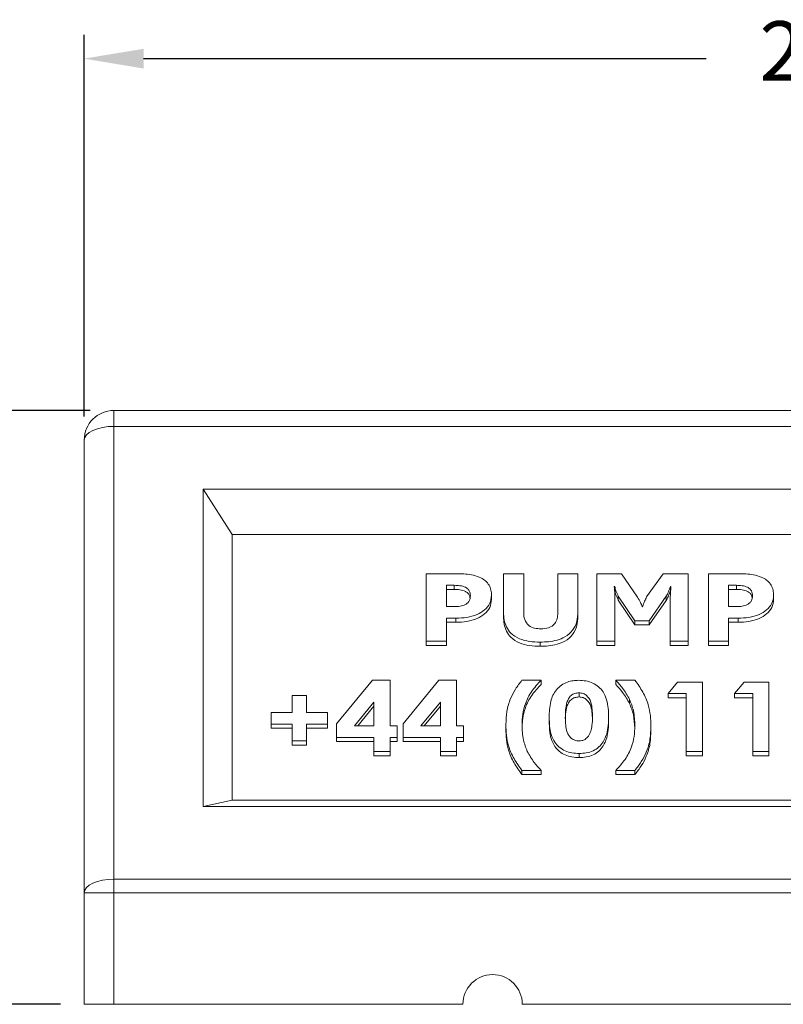
# Model space of a CAD drawing. Units: millimetres. Extents: x -1733 to -149, y -616 to 500.
# Drawn here: x -1460 to -1332, y 240 to 406 of the extents above; entities that cross this region are included whole.
import ezdxf

# ---------------------------------------------------------------- set-up
doc = ezdxf.new("R2010")
doc.units = ezdxf.units.MM
doc.header["$PDSIZE"] = -1
doc.styles.get("Standard").update_dxf_attribs({"font": 'romans.shx', "width": 0.8})
doc.dimstyles.new('PH4', dxfattribs={"dimscale": 4, "dimtxt": 2.5, "dimasz": 2.5, "dimexe": 1, "dimexo": 1, "dimgap": 2.5, "dimtad": 0, "dimdec": 0, "dimtxsty": 'Standard', "dimcen": 2, "dimclrd": 3, "dimclre": 3, "dimclrt": 4, "dimadec": 0, "dimazin": 0, "dimtfac": 1, "dimtdec": 0, "dimtofl": 0, "dimtmove": 0, "dimatfit": 3, "dimarcsym": 0})

# ---------------------------------------------------------------- blocks, each defined once
blk = doc.blocks.new('*D3')
at = {"color": 3, "lineweight": -2, "transparency": 16777216}
for p, q in [((-1449.21, 338.99), (-1449.21, 403.24)), ((-1199.21, 338.99), (-1199.21, 403.24)), ((-1439.21, 399.24), (-1344.49, 399.24)), ((-1209.21, 399.24), (-1303.92, 399.24))]:
    blk.add_line(p, q, dxfattribs=at)
at = {"color": 3, "transparency": 16777216}
for points in [[(-1439.21, 400.9), (-1439.21, 397.57), (-1449.21, 399.24)], [(-1209.21, 400.9), (-1209.21, 397.57), (-1199.21, 399.24)]]:
    blk.add_solid(points, dxfattribs=at)
at = {"layer": 'Defpoints', "color": 0, "transparency": 16777216}
for p in [(-1449.21, 399.24), (-1449.21, 334.99), (-1199.21, 334.99)]:
    blk.add_point(p, dxfattribs=at)
at = {"color": 4, "transparency": 16777216, "insert": (-1324.21, 399.24), "char_height": 10, "attachment_point": 5}
blk.add_mtext('250', dxfattribs=at)
blk = doc.blocks.new('*D4')
at = {"color": 3, "lineweight": -2, "transparency": 16777216}
for p, q in [((-1448.21, 339.99), (-1508.11, 339.99)), ((-1504.11, 329.99), (-1504.11, 309.7)), ((-1504.11, 249.99), (-1504.11, 270.27)), ((-1453.21, 239.99), (-1508.11, 239.99))]:
    blk.add_line(p, q, dxfattribs=at)
at = {"color": 3, "transparency": 16777216}
for points in [[(-1505.78, 329.99), (-1502.44, 329.99), (-1504.11, 339.99)], [(-1505.78, 249.99), (-1502.44, 249.99), (-1504.11, 239.99)]]:
    blk.add_solid(points, dxfattribs=at)
at = {"layer": 'Defpoints', "color": 0, "transparency": 16777216}
for p in [(-1444.21, 339.99), (-1504.11, 239.99), (-1449.21, 239.99)]:
    blk.add_point(p, dxfattribs=at)
at = {"color": 4, "transparency": 16777216, "insert": (-1504.11, 289.99), "char_height": 10, "attachment_point": 5, "rotation": 90}
blk.add_mtext('100', dxfattribs=at)

msp = doc.modelspace()

# ---------------------------------------------------------------- linework, layer by layer
at = {"color": 7, "linetype": 'Continuous', "lineweight": 15}
for p, q in [((-1444.21, 339.99), (-1204.21, 339.99)), ((-1444.21, 339.99), (-1444.21, 337.31)), ((-1204.21, 337.31), (-1444.21, 337.31)), ((-1444.21, 337.31), (-1444.21, 261.08)), ((-1449.21, 258.75), (-1449.21, 334.99)), ((-1429.21, 326.71), (-1219.21, 326.71)), ((-1429.21, 326.71), (-1429.21, 273.27)), ((-1424.3, 319.11), (-1429.21, 326.71)), ((-1424.3, 319.11), (-1424.3, 274.35)), ((-1224.11, 319.11), (-1424.3, 319.11)), ((-1391.62, 301.13), (-1391.62, 312.5)), ((-1391.62, 312.5), (-1386.32, 312.5)), ((-1378.61, 305.96), (-1378.61, 312.5)), ((-1378.61, 312.5), (-1375.23, 312.5)), ((-1375.23, 312.5), (-1375.23, 305.96)), ((-1369.49, 305.86), (-1369.49, 312.5)), ((-1369.49, 312.5), (-1366.11, 312.5)), ((-1366.11, 312.5), (-1366.11, 306.08)), ((-1362.9, 301.13), (-1362.9, 312.5)), ((-1362.9, 312.5), (-1358.76, 312.5)), ((-1358.76, 312.5), (-1356.06, 308.57)), ((-1354.53, 308.58), (-1351.76, 312.5)), ((-1351.76, 312.5), (-1347.52, 312.5)), ((-1347.52, 312.5), (-1347.52, 301.13)), ((-1344.14, 301.13), (-1344.14, 312.5)), ((-1344.14, 312.5), (-1338.84, 312.5)), ((-1386.91, 310.55), (-1388.24, 310.55)), ((-1388.24, 310.55), (-1388.24, 306.96)), ((-1386.91, 310.55), (-1386.91, 309.86)), ((-1359.9, 310.37), (-1360, 310.37)), ((-1359.9, 310.37), (-1359.9, 309.68)), ((-1350.44, 310.37), (-1350.52, 310.37)), ((-1350.52, 310.37), (-1350.52, 309.68)), ((-1339.43, 310.55), (-1340.76, 310.55)), ((-1340.76, 310.55), (-1340.76, 306.96)), ((-1339.43, 310.55), (-1339.43, 309.86)), ((-1386.91, 309.86), (-1388.24, 309.86)), ((-1380.64, 308.86), (-1380.64, 308.16)), ((-1356.51, 304.57), (-1359.3, 308.72)), ((-1359.3, 308.72), (-1359.3, 308.02)), ((-1351.22, 308.7), (-1354.11, 304.57)), ((-1351.22, 308.7), (-1351.22, 308)), ((-1339.43, 309.86), (-1340.76, 309.86)), ((-1333.16, 308.86), (-1333.16, 308.16)), ((-1388.24, 306.96), (-1386.91, 306.96)), ((-1359.86, 307.94), (-1359.86, 301.13)), ((-1356.51, 303.87), (-1359.3, 308.02)), ((-1355.26, 306.95), (-1355.21, 306.95)), ((-1351.22, 308), (-1354.11, 303.87)), ((-1350.56, 301.13), (-1350.56, 307.94)), ((-1340.76, 306.96), (-1339.43, 306.96)), ((-1378.61, 305.96), (-1378.61, 305.26)), ((-1366.11, 306.08), (-1366.11, 305.38)), ((-1388.24, 305.02), (-1388.24, 301.13)), ((-1386.63, 305.02), (-1388.24, 305.02)), ((-1386.63, 304.32), (-1388.24, 304.32)), ((-1386.63, 305.02), (-1386.63, 304.32)), ((-1354.11, 304.57), (-1356.51, 304.57)), ((-1356.51, 304.57), (-1356.51, 303.87)), ((-1354.11, 303.87), (-1356.51, 303.87)), ((-1354.11, 304.57), (-1354.11, 303.87)), ((-1340.76, 305.02), (-1340.76, 301.13)), ((-1339.15, 305.02), (-1340.76, 305.02)), ((-1339.15, 304.32), (-1340.76, 304.32)), ((-1339.15, 305.02), (-1339.15, 304.32)), ((-1388.24, 301.13), (-1391.62, 301.13)), ((-1391.62, 301.13), (-1391.62, 300.43)), ((-1388.24, 300.43), (-1391.62, 300.43)), ((-1388.24, 301.13), (-1388.24, 300.43)), ((-1372.46, 300.98), (-1372.46, 300.28)), ((-1359.86, 301.13), (-1362.9, 301.13)), ((-1362.9, 301.13), (-1362.9, 300.43)), ((-1359.86, 300.43), (-1362.9, 300.43)), ((-1359.86, 301.13), (-1359.86, 300.43)), ((-1347.52, 301.13), (-1350.56, 301.13)), ((-1350.56, 301.13), (-1350.56, 300.43)), ((-1347.52, 300.43), (-1350.56, 300.43)), ((-1347.52, 301.13), (-1347.52, 300.43)), ((-1340.76, 301.13), (-1344.14, 301.13)), ((-1344.14, 301.13), (-1344.14, 300.43)), ((-1340.76, 300.43), (-1344.14, 300.43)), ((-1340.76, 301.13), (-1340.76, 300.43)), ((-1406.72, 287.23), (-1400.69, 294.55)), ((-1400.69, 294.55), (-1397.73, 294.55)), ((-1397.73, 294.55), (-1397.73, 286.89)), ((-1395.52, 287.23), (-1389.5, 294.55)), ((-1389.5, 294.55), (-1386.54, 294.55)), ((-1386.54, 294.55), (-1386.54, 286.89)), ((-1375.53, 294.55), (-1372.29, 294.55)), ((-1372.29, 294.55), (-1372.29, 293.85)), ((-1359.74, 294.55), (-1356.49, 294.55)), ((-1359.74, 294.55), (-1359.74, 293.85)), ((-1350.92, 292.3), (-1349.31, 294.25)), ((-1349.31, 294.25), (-1345.15, 294.25)), ((-1345.15, 294.25), (-1345.15, 282.54)), ((-1339.72, 292.3), (-1338.12, 294.25)), ((-1338.12, 294.25), (-1333.96, 294.25)), ((-1333.96, 294.25), (-1333.96, 282.54)), ((-1414.18, 289.14), (-1414.18, 292)), ((-1414.18, 292), (-1411.81, 292)), ((-1411.81, 292), (-1411.81, 289.14)), ((-1365.91, 292.45), (-1365.91, 291.75)), ((-1347.87, 292.3), (-1350.92, 292.3)), ((-1350.92, 292.3), (-1350.92, 291.6)), ((-1347.87, 282.54), (-1347.87, 292.3)), ((-1336.67, 292.3), (-1339.72, 292.3)), ((-1339.72, 292.3), (-1339.72, 291.6)), ((-1336.67, 282.54), (-1336.67, 292.3)), ((-1400.44, 290.88), (-1403.73, 286.89)), ((-1400.44, 290.18), (-1403.15, 286.89)), ((-1400.44, 286.89), (-1400.44, 290.88)), ((-1389.25, 290.88), (-1392.53, 286.89)), ((-1389.25, 290.18), (-1391.96, 286.89)), ((-1389.25, 286.89), (-1389.25, 290.88)), ((-1357.4, 291.34), (-1357.4, 290.64)), ((-1347.87, 291.6), (-1350.92, 291.6)), ((-1336.67, 291.6), (-1339.72, 291.6)), ((-1417.74, 287.19), (-1417.74, 289.14)), ((-1417.74, 289.14), (-1414.18, 289.14)), ((-1411.81, 289.14), (-1408.24, 289.14)), ((-1408.24, 289.14), (-1408.24, 287.19)), ((-1414.18, 287.19), (-1417.74, 287.19)), ((-1417.74, 287.19), (-1417.74, 286.49)), ((-1414.18, 284.34), (-1414.18, 287.19)), ((-1408.24, 287.19), (-1411.81, 287.19)), ((-1411.81, 287.19), (-1411.81, 284.34)), ((-1408.24, 287.19), (-1408.24, 286.49)), ((-1406.72, 284.94), (-1406.72, 287.23)), ((-1403.73, 286.89), (-1400.44, 286.89)), ((-1397.73, 286.89), (-1396.54, 286.89)), ((-1396.54, 286.89), (-1396.54, 284.94)), ((-1395.52, 284.94), (-1395.52, 287.23)), ((-1392.53, 286.89), (-1389.25, 286.89)), ((-1386.54, 286.89), (-1385.35, 286.89)), ((-1385.35, 286.89), (-1385.35, 284.94)), ((-1378.22, 287.09), (-1378.22, 286.39)), ((-1370.93, 288.28), (-1370.93, 287.58)), ((-1360.93, 288.39), (-1360.93, 287.69)), ((-1414.18, 286.49), (-1417.74, 286.49)), ((-1408.24, 286.49), (-1411.81, 286.49)), ((-1353.8, 286.84), (-1353.8, 286.14)), ((-1411.81, 284.34), (-1414.18, 284.34)), ((-1414.18, 284.34), (-1414.18, 283.64)), ((-1411.81, 283.64), (-1414.18, 283.64)), ((-1411.81, 284.34), (-1411.81, 283.64)), ((-1400.44, 284.94), (-1406.72, 284.94)), ((-1406.72, 284.94), (-1406.72, 284.24)), ((-1400.44, 284.24), (-1406.72, 284.24)), ((-1400.44, 282.54), (-1400.44, 284.94)), ((-1396.54, 284.94), (-1397.73, 284.94)), ((-1397.73, 284.94), (-1397.73, 282.54)), ((-1396.54, 284.24), (-1397.73, 284.24)), ((-1396.54, 284.94), (-1396.54, 284.24)), ((-1389.25, 284.94), (-1395.52, 284.94)), ((-1395.52, 284.94), (-1395.52, 284.24)), ((-1389.25, 284.24), (-1395.52, 284.24)), ((-1389.25, 282.54), (-1389.25, 284.94)), ((-1385.35, 284.94), (-1386.54, 284.94)), ((-1386.54, 284.94), (-1386.54, 282.54)), ((-1385.35, 284.24), (-1386.54, 284.24)), ((-1385.35, 284.94), (-1385.35, 284.24)), ((-1397.73, 282.54), (-1400.44, 282.54)), ((-1400.44, 282.54), (-1400.44, 281.84)), ((-1397.73, 282.54), (-1397.73, 281.84)), ((-1386.54, 282.54), (-1389.25, 282.54)), ((-1389.25, 282.54), (-1389.25, 281.84)), ((-1386.54, 282.54), (-1386.54, 281.84)), ((-1365.89, 282.23), (-1365.89, 281.54)), ((-1347.87, 282.54), (-1347.87, 281.84)), ((-1345.15, 282.54), (-1347.87, 282.54)), ((-1345.15, 282.54), (-1345.15, 281.84)), ((-1333.96, 282.54), (-1336.67, 282.54)), ((-1336.67, 282.54), (-1336.67, 281.84)), ((-1333.96, 282.54), (-1333.96, 281.84)), ((-1397.73, 281.84), (-1400.44, 281.84)), ((-1386.54, 281.84), (-1389.25, 281.84)), ((-1345.15, 281.84), (-1347.87, 281.84)), ((-1333.96, 281.84), (-1336.67, 281.84)), ((-1375.53, 279.38), (-1375.53, 278.68)), ((-1372.29, 279.38), (-1375.53, 279.38)), ((-1372.29, 278.68), (-1375.53, 278.68)), ((-1372.29, 279.38), (-1372.29, 278.68)), ((-1356.49, 279.38), (-1359.74, 279.38)), ((-1359.74, 279.38), (-1359.74, 278.68)), ((-1356.49, 278.68), (-1359.74, 278.68)), ((-1356.49, 279.38), (-1356.49, 278.68)), ((-1429.21, 273.27), (-1424.3, 274.35)), ((-1424.3, 274.35), (-1224.11, 274.35)), ((-1429.21, 273.27), (-1219.21, 273.27)), ((-1444.21, 261.08), (-1204.21, 261.08)), ((-1444.21, 261.08), (-1444.21, 258.75)), ((-1449.21, 258.75), (-1444.21, 258.75)), ((-1449.21, 239.99), (-1449.21, 258.75)), ((-1204.21, 258.75), (-1444.21, 258.75)), ((-1444.21, 258.75), (-1444.21, 239.99)), ((-1444.21, 239.99), (-1449.21, 239.99)), ((-1385.46, 239.99), (-1444.21, 239.99)), ((-1272.96, 239.99), (-1375.46, 239.99))]:
    msp.add_line(p, q, dxfattribs=at)
at = {"color": 7, "linetype": 'Continuous', "lineweight": 15, "flags": 128}
for points in [[(-1449.21, 334.99), (-1449.11, 335.44), (-1448.83, 335.88), (-1448.36, 336.28), (-1447.74, 336.63), (-1446.98, 336.92), (-1446.12, 337.13), (-1445.18, 337.27), (-1444.21, 337.31)], [(-1449.21, 258.75), (-1449.11, 259.21), (-1448.83, 259.64), (-1448.36, 260.04), (-1447.74, 260.4), (-1446.98, 260.69), (-1446.12, 260.9), (-1445.18, 261.03), (-1444.21, 261.08)]]:
    msp.add_lwpolyline(points, dxfattribs=at)
at = {"color": 7, "linetype": 'Continuous', "lineweight": 15}
for centre, start in [((-1444.21, 334.99), 90), ((-1380.46, 239.99), 0)]:
    msp.add_arc(centre, 5, start, 180, dxfattribs=at)
for points, knots in [([(-1386.32, 312.5), (-1385.88, 312.49), (-1384.99, 312.47), (-1383.67, 312.27), (-1382.52, 311.9), (-1381.61, 311.31), (-1381.01, 310.59), (-1380.69, 309.74), (-1380.66, 309.16), (-1380.64, 308.86)], [0, 0, 0, 0, 0.166911, 0.333745, 0.500338, 0.625249, 0.750054, 0.874958, 1, 1, 1, 1]), ([(-1338.84, 312.5), (-1338.4, 312.49), (-1337.51, 312.47), (-1336.19, 312.27), (-1335.04, 311.9), (-1334.13, 311.31), (-1333.53, 310.59), (-1333.21, 309.74), (-1333.18, 309.16), (-1333.16, 308.86)], [0, 0, 0, 0, 0.166911, 0.333746, 0.500338, 0.625249, 0.750054, 0.874958, 1, 1, 1, 1]), ([(-1384.19, 308.78), (-1384.22, 309.07), (-1384.26, 309.5), (-1384.65, 309.97), (-1385.16, 310.31), (-1385.95, 310.52), (-1386.59, 310.54), (-1386.91, 310.55)], [0, 0, 0, 0, 0.248965, 0.374096, 0.499322, 0.749204, 1, 1, 1, 1]), ([(-1360, 310.37), (-1359.95, 309.92), (-1359.88, 309.11), (-1359.87, 308.3), (-1359.86, 307.94)], [0, 0, 0, 0, 0.560002, 1, 1, 1, 1]), ([(-1359.3, 308.72), (-1359.44, 309.02), (-1359.69, 309.55), (-1359.84, 310.12), (-1359.9, 310.37)], [0, 0, 0, 0, 0.559901, 1, 1, 1, 1]), ([(-1350.52, 310.37), (-1350.63, 310.05), (-1350.82, 309.48), (-1351.1, 308.94), (-1351.22, 308.7)], [0, 0, 0, 0, 0.560032, 1, 1, 1, 1]), ([(-1350.56, 307.94), (-1350.56, 308.39), (-1350.54, 309.21), (-1350.47, 310.02), (-1350.44, 310.37)], [0, 0, 0, 0, 0.559985, 1, 1, 1, 1]), ([(-1336.71, 308.78), (-1336.74, 309.07), (-1336.78, 309.5), (-1337.17, 309.97), (-1337.68, 310.31), (-1338.47, 310.52), (-1339.11, 310.54), (-1339.43, 310.55)], [0, 0, 0, 0, 0.248965, 0.374096, 0.499322, 0.749205, 1, 1, 1, 1]), ([(-1384.27, 308.42), (-1384.29, 308.59), (-1384.33, 308.9), (-1384.65, 309.27), (-1385.16, 309.61), (-1385.95, 309.83), (-1386.59, 309.85), (-1386.91, 309.86)], [0, 0, 0, 0, 0.162876, 0.30235, 0.44193, 0.720456, 1, 1, 1, 1]), ([(-1386.91, 306.96), (-1386.58, 306.97), (-1385.94, 306.99), (-1385.15, 307.22), (-1384.64, 307.57), (-1384.26, 308.05), (-1384.22, 308.49), (-1384.19, 308.78)], [0, 0, 0, 0, 0.25077, 0.500603, 0.625717, 0.75084, 1, 1, 1, 1]), ([(-1380.64, 308.86), (-1380.69, 308.4), (-1380.8, 307.49), (-1381.76, 306.35), (-1383.13, 305.54), (-1384.81, 305.08), (-1386.02, 305.04), (-1386.63, 305.02)], [0, 0, 0, 0, 0.186266, 0.372429, 0.559205, 0.779433, 1, 1, 1, 1]), ([(-1359.3, 308.02), (-1359.44, 308.32), (-1359.69, 308.86), (-1359.84, 309.43), (-1359.9, 309.68)], [0, 0, 0, 0, 0.559901, 1, 1, 1, 1]), ([(-1356.06, 308.57), (-1355.89, 308.27), (-1355.58, 307.75), (-1355.36, 307.19), (-1355.26, 306.95)], [0, 0, 0, 0, 0.560439, 1, 1, 1, 1]), ([(-1355.21, 306.95), (-1355.11, 307.26), (-1354.92, 307.82), (-1354.65, 308.35), (-1354.53, 308.58)], [0, 0, 0, 0, 0.560233, 1, 1, 1, 1]), ([(-1350.52, 309.68), (-1350.63, 309.36), (-1350.82, 308.78), (-1351.1, 308.24), (-1351.22, 308)], [0, 0, 0, 0, 0.560032, 1, 1, 1, 1]), ([(-1336.79, 308.42), (-1336.81, 308.59), (-1336.85, 308.9), (-1337.17, 309.27), (-1337.68, 309.61), (-1338.47, 309.83), (-1339.11, 309.85), (-1339.43, 309.86)], [0, 0, 0, 0, 0.1628763, 0.3023506, 0.4419306, 0.7204575, 1, 1, 1, 1]), ([(-1339.43, 306.96), (-1339.1, 306.97), (-1338.46, 306.99), (-1337.67, 307.22), (-1337.16, 307.57), (-1336.78, 308.05), (-1336.74, 308.49), (-1336.71, 308.78)], [0, 0, 0, 0, 0.25077, 0.500603, 0.625717, 0.75084, 1, 1, 1, 1]), ([(-1333.16, 308.86), (-1333.21, 308.4), (-1333.32, 307.49), (-1334.28, 306.35), (-1335.65, 305.54), (-1337.33, 305.08), (-1338.54, 305.04), (-1339.15, 305.02)], [0, 0, 0, 0, 0.186266, 0.372429, 0.559204, 0.779434, 1, 1, 1, 1]), ([(-1380.64, 308.16), (-1380.69, 307.71), (-1380.8, 306.79), (-1381.76, 305.66), (-1383.13, 304.85), (-1384.81, 304.39), (-1386.02, 304.34), (-1386.63, 304.32)], [0, 0, 0, 0, 0.186266, 0.372428, 0.559205, 0.779433, 1, 1, 1, 1]), ([(-1333.16, 308.16), (-1333.21, 307.71), (-1333.32, 306.79), (-1334.28, 305.66), (-1335.65, 304.85), (-1337.33, 304.39), (-1338.54, 304.34), (-1339.15, 304.32)], [0, 0, 0, 0, 0.186266, 0.372429, 0.559204, 0.779434, 1, 1, 1, 1]), ([(-1372.46, 300.98), (-1373.05, 301), (-1374.24, 301.04), (-1375.98, 301.47), (-1377.37, 302.34), (-1378.18, 303.51), (-1378.56, 304.72), (-1378.6, 305.55), (-1378.61, 305.96)], [0, 0, 0, 0, 0.187, 0.373667, 0.559742, 0.706266, 0.853052, 1, 1, 1, 1]), ([(-1372.46, 300.28), (-1373.05, 300.3), (-1374.24, 300.34), (-1375.98, 300.78), (-1377.37, 301.64), (-1378.18, 302.81), (-1378.56, 304.02), (-1378.6, 304.85), (-1378.61, 305.26)], [0, 0, 0, 0, 0.1870003, 0.3736668, 0.5597418, 0.7062656, 0.8530522, 1, 1, 1, 1]), ([(-1375.23, 305.96), (-1375.21, 305.56), (-1375.17, 304.75), (-1374.49, 303.74), (-1373.4, 303.27), (-1372.69, 303.24), (-1372.34, 303.22)], [0, 0, 0, 0, 0.280937, 0.559192, 0.779055, 1, 1, 1, 1]), ([(-1366.11, 306.08), (-1366.14, 305.54), (-1366.2, 304.46), (-1366.89, 302.91), (-1368.15, 301.83), (-1369.6, 301.27), (-1371.02, 301.02), (-1371.98, 300.99), (-1372.46, 300.98)], [0, 0, 0, 0, 0.186892, 0.37322, 0.559188, 0.705958, 0.852935, 1, 1, 1, 1]), ([(-1366.11, 305.38), (-1366.14, 304.84), (-1366.2, 303.76), (-1366.89, 302.21), (-1368.15, 301.14), (-1369.6, 300.57), (-1371.02, 300.32), (-1371.98, 300.29), (-1372.46, 300.28)], [0, 0, 0, 0, 0.186892, 0.37322, 0.559188, 0.705958, 0.852935, 1, 1, 1, 1]), ([(-1372.34, 303.22), (-1371.89, 303.25), (-1371.01, 303.29), (-1369.95, 303.99), (-1369.54, 304.94), (-1369.51, 305.56), (-1369.49, 305.86)], [0, 0, 0, 0, 0.280679, 0.558446, 0.778773, 1, 1, 1, 1]), ([(-1378.22, 287.09), (-1378.2, 287.83), (-1378.14, 289.32), (-1377.56, 291.35), (-1376.64, 293.09), (-1375.9, 294.06), (-1375.53, 294.55)], [0, 0, 0, 0, 0.280055, 0.559834, 0.779887, 1, 1, 1, 1]), ([(-1372.29, 294.55), (-1372.85, 293.95), (-1373.96, 292.77), (-1374.96, 290.79), (-1375.44, 288.84), (-1375.49, 287.63), (-1375.51, 287.03)], [0, 0, 0, 0, 0.27994, 0.559728, 0.779817, 1, 1, 1, 1]), ([(-1372.29, 293.85), (-1372.85, 293.26), (-1373.96, 292.07), (-1374.96, 290.09), (-1375.42, 288.28), (-1375.46, 287.2), (-1375.48, 286.73)], [0, 0, 0, 0, 0.294468, 0.588776, 0.820288, 1, 1, 1, 1]), ([(-1369.72, 292.96), (-1369.46, 293.23), (-1368.93, 293.77), (-1367.93, 294.26), (-1366.92, 294.51), (-1366.29, 294.54), (-1365.97, 294.55)], [0, 0, 0, 0, 0.279901, 0.559607, 0.779727, 1, 1, 1, 1]), ([(-1365.97, 294.55), (-1365.56, 294.53), (-1364.75, 294.49), (-1363.58, 294.13), (-1362.57, 293.49), (-1361.75, 292.51), (-1361.2, 291.27), (-1360.96, 289.83), (-1360.94, 288.87), (-1360.93, 288.39)], [0, 0, 0, 0, 0.125051, 0.249948, 0.374752, 0.49965, 0.666178, 0.833046, 1, 1, 1, 1]), ([(-1357.4, 291.34), (-1357.77, 291.98), (-1358.42, 293.12), (-1359.33, 294.11), (-1359.74, 294.55)], [0, 0, 0, 0, 0.559666, 1, 1, 1, 1]), ([(-1357.4, 290.64), (-1357.77, 291.28), (-1358.42, 292.43), (-1359.33, 293.42), (-1359.74, 293.85)], [0, 0, 0, 0, 0.559666, 1, 1, 1, 1]), ([(-1356.49, 294.55), (-1356.03, 293.9), (-1355.1, 292.61), (-1354.23, 290.6), (-1353.86, 288.65), (-1353.82, 287.44), (-1353.8, 286.84)], [0, 0, 0, 0, 0.280082, 0.559842, 0.779874, 1, 1, 1, 1]), ([(-1370.93, 288.28), (-1370.92, 288.73), (-1370.9, 289.64), (-1370.7, 290.9), (-1370.35, 292.04), (-1369.93, 292.65), (-1369.72, 292.96)], [0, 0, 0, 0, 0.280168, 0.560253, 0.780279, 1, 1, 1, 1]), ([(-1365.91, 292.45), (-1366.16, 292.42), (-1366.65, 292.38), (-1367.3, 292.02), (-1367.7, 291.46), (-1368.04, 290.64), (-1368.19, 289.56), (-1368.21, 288.69), (-1368.22, 288.25)], [0, 0, 0, 0, 0.1247558, 0.2493784, 0.3741106, 0.4992324, 0.7494481, 1, 1, 1, 1]), ([(-1363.64, 288.39), (-1363.65, 288.81), (-1363.67, 289.65), (-1363.86, 290.9), (-1364.41, 291.87), (-1365.19, 292.38), (-1365.67, 292.42), (-1365.91, 292.45)], [0, 0, 0, 0, 0.2510355, 0.5018162, 0.7502754, 0.8751815, 1, 1, 1, 1]), ([(-1365.91, 291.75), (-1366.16, 291.73), (-1366.65, 291.68), (-1367.3, 291.32), (-1367.7, 290.77), (-1368.04, 289.95), (-1368.18, 288.99), (-1368.2, 288.25), (-1368.2, 287.94)], [0, 0, 0, 0, 0.134764, 0.269383, 0.404121, 0.53928, 0.809568, 1, 1, 1, 1]), ([(-1363.66, 288.09), (-1363.67, 288.38), (-1363.69, 289.08), (-1363.86, 290.2), (-1364.41, 291.17), (-1365.19, 291.68), (-1365.67, 291.73), (-1365.91, 291.75)], [0, 0, 0, 0, 0.18618, 0.458677, 0.728651, 0.864373, 1, 1, 1, 1]), ([(-1356.52, 286.9), (-1356.55, 287.75), (-1356.6, 289.27), (-1357.16, 290.71), (-1357.4, 291.34)], [0, 0, 0, 0, 0.560039, 1, 1, 1, 1]), ([(-1356.54, 286.5), (-1356.58, 287.25), (-1356.63, 288.67), (-1357.16, 290.01), (-1357.4, 290.64)], [0, 0, 0, 0, 0.529589, 1, 1, 1, 1]), ([(-1375.53, 279.38), (-1376, 280.03), (-1376.93, 281.32), (-1377.8, 283.33), (-1378.17, 285.28), (-1378.21, 286.49), (-1378.22, 287.09)], [0, 0, 0, 0, 0.280091, 0.55984, 0.779865, 1, 1, 1, 1]), ([(-1375.51, 287.03), (-1375.48, 286.17), (-1375.42, 284.65), (-1374.87, 283.22), (-1374.63, 282.58)], [0, 0, 0, 0, 0.560049, 1, 1, 1, 1]), ([(-1365.89, 282.23), (-1366.3, 282.25), (-1367.1, 282.29), (-1368.27, 282.62), (-1369.27, 283.25), (-1370.1, 284.2), (-1370.65, 285.43), (-1370.9, 286.85), (-1370.92, 287.8), (-1370.93, 288.28)], [0, 0, 0, 0, 0.125072, 0.249979, 0.374783, 0.499724, 0.6662, 0.833033, 1, 1, 1, 1]), ([(-1365.89, 281.54), (-1366.3, 281.55), (-1367.1, 281.59), (-1368.27, 281.93), (-1369.27, 282.55), (-1370.1, 283.5), (-1370.65, 284.73), (-1370.9, 286.15), (-1370.92, 287.1), (-1370.93, 287.58)], [0, 0, 0, 0, 0.125072, 0.249979, 0.374783, 0.499724, 0.6662, 0.833033, 1, 1, 1, 1]), ([(-1368.22, 288.25), (-1368.21, 287.84), (-1368.19, 287.02), (-1368.01, 286), (-1367.65, 285.23), (-1367.21, 284.75), (-1366.61, 284.4), (-1366.14, 284.36), (-1365.91, 284.34)], [0, 0, 0, 0, 0.250505, 0.500704, 0.625727, 0.750685, 0.875316, 1, 1, 1, 1]), ([(-1360.93, 288.39), (-1360.94, 287.91), (-1360.96, 286.95), (-1361.2, 285.52), (-1361.74, 284.28), (-1362.52, 283.3), (-1363.51, 282.63), (-1364.68, 282.29), (-1365.49, 282.25), (-1365.89, 282.23)], [0, 0, 0, 0, 0.166971, 0.333822, 0.500375, 0.625321, 0.750072, 0.874931, 1, 1, 1, 1]), ([(-1360.93, 287.69), (-1360.94, 287.21), (-1360.96, 286.25), (-1361.2, 284.83), (-1361.74, 283.59), (-1362.52, 282.6), (-1363.51, 281.94), (-1364.68, 281.59), (-1365.49, 281.55), (-1365.89, 281.54)], [0, 0, 0, 0, 0.166971, 0.333822, 0.500375, 0.625321, 0.750072, 0.874931, 1, 1, 1, 1]), ([(-1364.34, 285.14), (-1364.19, 285.42), (-1363.88, 285.99), (-1363.68, 287.1), (-1363.65, 287.9), (-1363.64, 288.39)], [0, 0, 0, 0, 0.279502, 0.559639, 1, 1, 1, 1]), ([(-1359.74, 279.38), (-1359.18, 279.98), (-1358.07, 281.16), (-1357.07, 283.15), (-1356.58, 285.09), (-1356.54, 286.3), (-1356.52, 286.9)], [0, 0, 0, 0, 0.279945, 0.55973, 0.779815, 1, 1, 1, 1]), ([(-1375.53, 278.68), (-1376, 279.33), (-1376.93, 280.63), (-1377.8, 282.63), (-1378.17, 284.59), (-1378.21, 285.79), (-1378.22, 286.39)], [0, 0, 0, 0, 0.280091, 0.55984, 0.779865, 1, 1, 1, 1]), ([(-1353.8, 286.84), (-1353.83, 286.1), (-1353.88, 284.61), (-1354.46, 282.58), (-1355.38, 280.84), (-1356.12, 279.87), (-1356.49, 279.38)], [0, 0, 0, 0, 0.280062, 0.559835, 0.779884, 1, 1, 1, 1]), ([(-1353.8, 286.14), (-1353.83, 285.4), (-1353.88, 283.91), (-1354.46, 281.88), (-1355.38, 280.14), (-1356.12, 279.17), (-1356.49, 278.68)], [0, 0, 0, 0, 0.280062, 0.559835, 0.779884, 1, 1, 1, 1]), ([(-1365.91, 284.34), (-1365.73, 284.35), (-1365.38, 284.37), (-1364.79, 284.62), (-1364.51, 284.95), (-1364.34, 285.14)], [0, 0, 0, 0, 0.280413, 0.56066, 1, 1, 1, 1]), ([(-1374.63, 282.58), (-1374.26, 281.94), (-1373.61, 280.8), (-1372.69, 279.82), (-1372.29, 279.38)], [0, 0, 0, 0, 0.559671, 1, 1, 1, 1])]:
    msp.add_open_spline(points, degree=3, knots=knots, dxfattribs=at)

# ---------------------------------------------------------------- dimensions: what is measured, and where the dimension line sits
dim = msp.add_linear_dim(base=(-1449.21, 399.24), p1=(-1199.21, 334.99), p2=(-1449.21, 334.99), dimstyle='PH4')
dim.commit()
dim.dimension.update_dxf_attribs({"geometry": '*D3', "text_midpoint": (-1324.21, 399.24)})
dim = msp.add_linear_dim(base=(-1504.11, 239.99), p1=(-1444.21, 339.99), p2=(-1449.21, 239.99), angle=90, dimstyle='PH4')
dim.commit()
dim.dimension.update_dxf_attribs({"geometry": '*D4', "text_midpoint": (-1504.11, 289.99)})

doc.saveas('drawing.dxf')
